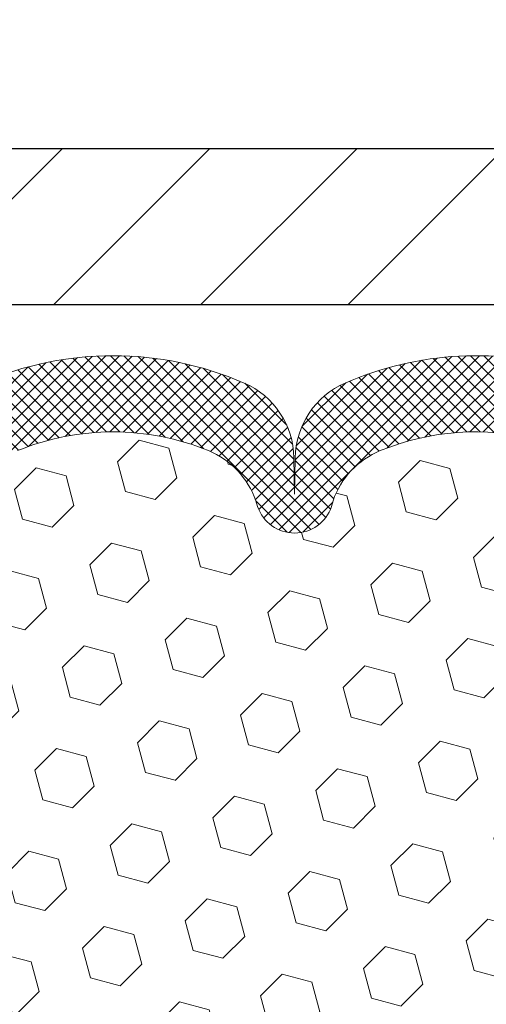
# Model space of a CAD drawing. Extents: x -308 to 3254, y -284 to 1977.
# Drawn here: x 19 to 20, y 18 to 20 of the extents above; entities that cross this region are included whole.
import ezdxf

# ---------------------------------------------------------------- set-up
doc = ezdxf.new("R2010")
doc.units = 0
doc.header["$LTSCALE"] = 5
doc.header["$MEASUREMENT"] = 0
doc.layers.get('DEFPOINTS').update_dxf_attribs({"linetype": 'CONTINUOUS'})
for name, color, linetype, lineweight in [('COVER PLATE - L', 7, 'CONTINUOUS', 25), ('DIMS', 50, 'CONTINUOUS', 25), ('FOAM INSERT - H', 150, 'CONTINUOUS', 9), ('SILICONE BELLOWS - H', 20, 'CONTINUOUS', 13), ('SILICONE BELLOWS - L', 22, 'CONTINUOUS', 13), ('TEXT - 4', 241, 'CONTINUOUS', 25)]:
    doc.layers.add(name, color=color, linetype=linetype, lineweight=lineweight)
doc.styles.add('ROMANS', font='romans', dxfattribs={"width": 0.9})
doc.dimstyles.get("Standard").update_dxf_attribs({"dimtxt": 0.18, "dimasz": 0.18, "dimexe": 0.18, "dimexo": 0.0625, "dimgap": 0.09, "dimtad": 0, "dimtih": 1, "dimtoh": 1, "dimdec": 4, "dimzin": 0, "dimdsep": 46, "dimtxsty": 'Standard', "dimcen": 0.09, "dimadec": 0, "dimazin": 0, "dimtfac": 1, "dimtdec": 4, "dimtofl": 0, "dimtmove": 0, "dimatfit": 3, "dimfxl": 1, "dimtolj": 1, "dimtzin": 0, "dimarcsym": 0})

# ---------------------------------------------------------------- blocks, each defined once
blk = doc.blocks.new('*D14')
at = {"layer": 'DEFPOINTS', "color": 0, "transparency": 16777216}
for p in [(23.56304596912651, 22.65979640859959), (11.56304596912651, 19.7650065603728), (23.56304596912651, 19.7650065603728)]:
    blk.add_point(p, dxfattribs=at)
at = {"layer": 'DIMS', "color": 0, "lineweight": -2, "transparency": 16777216}
for p, q in [((11.56304596912651, 20.0450065603728), (11.56304596912651, 22.93979640859959)), ((23.56304596912651, 20.0450065603728), (23.56304596912651, 22.93979640859959)), ((11.84304596912651, 22.65979640859959), (15.60209092773742, 22.65979640859959)), ((23.2830459691265, 22.65979640859959), (18.44875759440409, 22.65979640859959))]:
    blk.add_line(p, q, dxfattribs=at)
at = {"layer": 'DIMS', "color": 0, "transparency": 16777216}
for points in [[(11.84304596912651, 22.70646307526626), (11.84304596912651, 22.61312974193292), (11.56304596912651, 22.65979640859959)], [(23.2830459691265, 22.70646307526626), (23.2830459691265, 22.61312974193292), (23.56304596912651, 22.65979640859959)]]:
    blk.add_solid(points, dxfattribs=at)
at = {"layer": 'DIMS', "color": 0, "transparency": 16777216, "insert": (17.02542426107075, 22.65979640859959), "char_height": 0.28, "attachment_point": 5}
blk.add_mtext('\\A1;12 IN\\P [304.8mm]', dxfattribs=at)

msp = doc.modelspace()

# ---------------------------------------------------------------- hatches: boundary and pattern name
at = {"layer": 'COVER PLATE - L'}
h = msp.add_hatch(dxfattribs=at)
h.set_pattern_fill('ANSI31', color=252, scale=2, style=0)
h.set_pattern_definition([(45, (26.14939367310853, 6.528773455155545), (-0.1767766952966368, 0.1767766952966369), [])])
h.paths.add_polyline_path([(18.03179596912651, 20.0150065603728), (17.71929596912651, 19.7025065603728), (17.71929596912651, 19.6400065603728), (23.56304596912651, 19.6400065603728), (23.56304596912651, 19.7650065603728), (22.14522551422209, 20.0150065603728)])
at = {"layer": 'FOAM INSERT - H'}
h = msp.add_hatch(dxfattribs=at)
h.set_pattern_fill('HEX', color=256, scale=0.590551181102362, angle=45, style=0)
h.set_pattern_definition([(45, (0, 0), (-0.09040931629367041, 0.09040931629367042), [0.07381889763779526, -0.1476377952755905]), (165, (0, 0), (-0.03309210650226577, -0.1235014227959361), [0.07381889763779526, -0.1476377952755905]), (105, (0.05219784309940064, 0.05219784309940063), (-0.1235014227959362, -0.03309210650226572), [0.07381889763779526, -0.1476377952755905])])
h.paths.add_polyline_path([(20.51098758508442, 16.73530162440721), (20.49816814178757, 17.07478901938685), (20.51098758508442, 17.2797641756045), (20.49175659660523, 17.52316981322321), (20.49816814178757, 17.66596226340133), (20.51098758508442, 17.88374683957119), (20.49175659660523, 17.94780060396425), (20.51098758508442, 18.1079361257178), (20.51739913026677, 18.31931599191176), (20.53410270076483, 18.41825909732989), (20.51712560018223, 18.53164223564619), (20.51580776309265, 18.84531559866029, -0.07061630252835618), (20.50054596912651, 18.91675079648149), (20.50054596912651, 19.13868154402078, -0.3419987130623187), (20.46538971914279, 19.09329502044381, -0.4678085754642452), (20.34845340333779, 19.17720993768392), (20.34490757623461, 19.22555119667288, 0.3231174852100602), (20.26967014397378, 19.31518952079272, 0.1605707638289262), (19.89253124939668, 19.28838308762732, 0.2167523974849132), (19.7790919852805, 19.16771089200012), (19.77543573719868, 19.15390094327341, -0.716315617073448), (19.59790819443345, 19.15390094329713), (19.59321476566468, 19.16771089196337, 0.216752397584426), (19.47977550150158, 19.288383087656, 0.1971890477442174), (19.02131643671723, 19.28838308762741, 0.216752397428159), (18.90787717261485, 19.1677108920414), (18.90318374379793, 19.1539009432549, -0.7163156168172239), (18.72565620106063, 19.1539009432549), (18.72096277223777, 19.16771089205885, 0.2167523974815194), (18.60752350809382, 19.28838308766445, 0.1600162401418458), (18.23165100905112, 19.31550801010008, 0.3237146669214176), (18.15620385443241, 19.22581694231362), (18.15263853491554, 19.17720993768826, -0.4678085753268835), (18.03570221914081, 19.09329502041032, -0.3419987132191223), (18.00054596912651, 19.13868154400046), (18.00054596912651, 18.91675079648013, -0.1620058556709643), (17.93804596912651, 18.7650065603728), (17.93804596912651, 17.9837565603728, 0.4142135623730951), (17.75054596912651, 17.7962565603728), (17.75054596912651, 17.4837565603728, 0.4142135623730951), (17.93804596912651, 17.2962565603728), (17.93804596912651, 15.6400065603728), (20.73667626880797, 15.6400065603728), (20.74898758508516, 15.84915876265478), (20.72975659660597, 15.91321252704785), (20.74898758508516, 16.07334804880139), (20.75539913026751, 16.28472791499536), (20.77210270076557, 16.38367102041349), (20.75512560018296, 16.49705415872979), (20.75437872502744, 16.67482639153974), (20.63358330218625, 16.68803432560418), (20.55859117619411, 16.68771518017212), (20.51098758508442, 16.67697751800034)])
at = {"layer": 'SILICONE BELLOWS - H'}
h = msp.add_hatch(dxfattribs=at)
h.set_pattern_fill('ANSI37', color=256, scale=0.1812307692189964, style=0)
h.set_pattern_definition([(135, (397.0237267316799, -6.332389591823073), (0.01601868823430082, 0.01601868823430083), []), (45.00000000000001, (397.0237267316799, -6.332389591823073), (0.01601868823430083, -0.01601868823430082), [])])
edge = h.paths.add_edge_path()
edge.add_arc((19.6866719658201, 19.18406806761596), 0.09375000000238753, 198.7707668939116, 341.2292331060884, ccw=False)
edge.add_line((19.59790819444152, 19.15390094327341), (19.59321476565219, 19.16771089200012))
edge.add_arc((19.40385205336714, 19.10335436008116), 0.2000000000114689, 18.77076688971725, 67.69002431457)
edge.add_arc((19.25054596914424, 18.72974080076262), 0.6038438400863472, 67.69002431682105, 112.3099756868161)
edge.add_arc((19.09723988486989, 19.10335436007387), 0.1999999999986797, 112.3099756819839, 161.2292331068329)
edge.add_line((18.90787717260082, 19.16771089200012), (18.90318374380422, 19.15390094327341))
edge.add_arc((18.81441997242928, 19.18406806761437), 0.09374999999843203, 198.7707668937081, 341.2292331062919, ccw=False)
edge.add_line((18.72565620105433, 19.15390094327341), (18.72096277225774, 19.16771089200012))
edge.add_arc((18.5316000599763, 19.10335436008913), 0.2000000000054826, 18.7707668878879, 67.6900243127322)
edge.add_arc((18.3782939757365, 18.72974080064522), 0.6038438402027606, 67.69002431924564, 104.0547610598718)
edge.add_arc((18.25593592460739, 19.21850160373241), 0.09999999999971748, 104.0547610646881, 175.8048724063832)
edge.add_line((18.15620385443162, 19.22581694230286), (18.15263853491615, 19.17720993769655))
edge.add_arc((18.05913971911204, 19.1840680676092), 0.0937500000142429, 255.52248782545098, 355.8048724052786, ccw=False)
edge.add_arc((18.04742096912402, 19.13868154400047), 0.04687499999751966, 179.9999999951407, 255.5224878164223, ccw=False)
edge.add_line((18.00054596912651, 19.13868154400444), (18.00054596912651, 19.28901831576405))
edge.add_arc((18.19242982810742, 19.29495504553902), 0.1919756757972932, 105.85903173942529, 181.7721192922776, ccw=False)
edge.add_arc((18.37829397574824, 18.72974080065921), 0.7868438401836507, 66.4325471602204, 107.6311510323547, ccw=False)
edge.add_arc((18.61293082317375, 19.26763599731386), 0.2000000000064477, 0.9999999975441938, 66.43254715681888, ccw=False)
edge.add_line((18.81290036221162, 19.27112647859286), (18.81441997242928, 19.18406806761669))
edge.add_line((18.81441997242928, 19.18406806761669), (18.81593958264693, 19.27112647859286))
edge.add_arc((19.01590912167611, 19.26763599730854), 0.1999999999978471, 113.56745284153891, 179.0000000008879, ccw=False)
edge.add_arc((19.25054596913902, 18.72974080064803), 0.7868438401953715, 66.4325471603006, 113.56745284168699, ccw=False)
edge.add_arc((19.48518281656821, 19.26763599731386), 0.2000000000064477, 0.9999999975441938, 66.43254715681888, ccw=False)
edge.add_line((19.68515235560608, 19.27112647859286), (19.68667196581646, 19.18406806761305))
edge.add_line((19.68667196581646, 19.18406806761305), (19.68819157603411, 19.27112647859286))
edge.add_arc((19.88816111506693, 19.26763599730288), 0.2000000000015834, 113.56745283993499, 178.999999999284, ccw=False)
edge.add_arc((20.12279796252582, 18.72974080065769), 0.7868438401834624, 72.36884896980501, 113.56745284145771, ccw=False)
edge.add_arc((20.30054596912201, 19.28901831576721), 0.200000000004493, 1.3852741176378913e-10, 72.36884896996611, ccw=False)
edge.add_line((20.50054596912651, 19.28901831576769), (20.50054596912651, 19.13868154400444))
edge.add_arc((20.4536709691358, 19.13868154402077), 0.04687499999070965, 284.47751215876417, 359.99999998003744, ccw=False)
edge.add_arc((20.44195221912459, 19.18406806761405), 0.09374999999825752, 184.1951275984076, 284.4775121782285, ccw=False)
edge.add_line((20.34845340333686, 19.17720993769655), (20.34490757623553, 19.22555119666032))
edge.add_arc((20.24517550606152, 19.2182358580807), 0.09999999999864047, 4.195127598931908, 75.82133507953412)
edge.add_arc((20.12176078180173, 18.72974080081799), 0.6038438400267023, 75.82133507585702, 112.3099756868625)
edge.add_arc((19.96845469754956, 19.10335436007388), 0.1999999999986645, 112.3099756819813, 161.2292331068345)
edge.add_line((19.7790919852805, 19.16771089200012), (19.77543573719868, 19.15390094327341))

# ---------------------------------------------------------------- linework, layer by layer
at = {"layer": 'COVER PLATE - L'}
for p, q in [((12.98086642403092, 20.0150065603728), (22.14522551422209, 20.0150065603728)), ((11.56304596912651, 19.6400065603728), (23.56304596912651, 19.6400065603728))]:
    msp.add_line(p, q, dxfattribs=at)
at = {"layer": 'SILICONE BELLOWS - L'}
for points in [[(18.93594343697896, 19.4509539977069, -0.2086144783483866), (19.56514850127405, 19.45095399771782, -0.2935222346556472), (19.68515235560608, 19.27112647859286), (19.68667196581646, 19.18406806761305), (19.68819157603411, 19.27112647859286, -0.2935222346560006), (19.80819543037342, 19.4509539977069, -0.1817245071266257), (20.36112358600349, 19.47962354217708, -0.3266999455972433), (20.50054596912651, 19.28901831576769), (20.50054596912651, 19.13868154400444, -0.3419987131547466), (20.46538971911195, 19.09329502043585, -0.4678085754018813), (20.34845340333686, 19.17720993769655), (20.34490757623553, 19.22555119666032, 0.32311748526606), (20.26967014396632, 19.3151895207946, 0.1605707638148406), (19.89253124942024, 19.28838308763699, 0.2167523975182559), (19.7790919852805, 19.16771089200012), (19.77543573719868, 19.15390094327341)], [(19.77543573719868, 19.15390094327341, -0.7163156169723528), (19.59790819444152, 19.15390094327341), (19.59321476565219, 19.16771089200012, 0.2167523975182559), (19.47977550151245, 19.28838308765154, 0.1971890477384219), (19.02131643674056, 19.28838308763699, 0.2167523975182362)]]:
    msp.add_lwpolyline(points, format="xyb", dxfattribs=at)

# ---------------------------------------------------------------- dimensions: what is measured, and where the dimension line sits
at = {"layer": 'DIMS'}
dim = msp.add_linear_dim(base=(23.56304596912651, 22.65979640859959), p1=(11.56304596912651, 19.7650065603728), p2=(23.56304596912651, 19.7650065603728), text='<>\\P[]', dimstyle='Standard', override={"dimtxt": 0.28, "dimasz": 0.28, "dimexe": 0.28, "dimexo": 0.28, "dimgap": 0.28, "dimlunit": 5, "dimpost": ' IN'}, dxfattribs=at)
dim.commit()
dim.dimension.update_dxf_attribs({"geometry": '*D14', "text_midpoint": (17.02542426107075, 22.65979640859959), "dimtype": 160})

# ---------------------------------------------------------------- leaders
at = {"layer": 'TEXT - 4'}
for points in [[(17.74279708302268, 19.85284707531406), (20.36067639074233, 26.64661332675902), (20.76946941141566, 26.64661332675902)], [(17.77080104795348, 18.10284075707096), (21.48454452394662, 25.43405781338836), (21.87819699115698, 25.43405781338836)]]:
    msp.add_leader(points, dimstyle='Standard', override={"dimtxt": 0.7, "dimasz": 0.28, "dimexe": 0.5, "dimexo": 0.5, "dimtih": 0, "dimtoh": 0, "dimtxsty": 'ROMANS', "dimdle": 0.05, "dimclrd": 256, "dimclre": 256, "dimclrt": 256, "dimtfac": 0.3, "dimlwd": 65535, "dimlwe": 65535}, dxfattribs=at)

doc.saveas('drawing.dxf')
